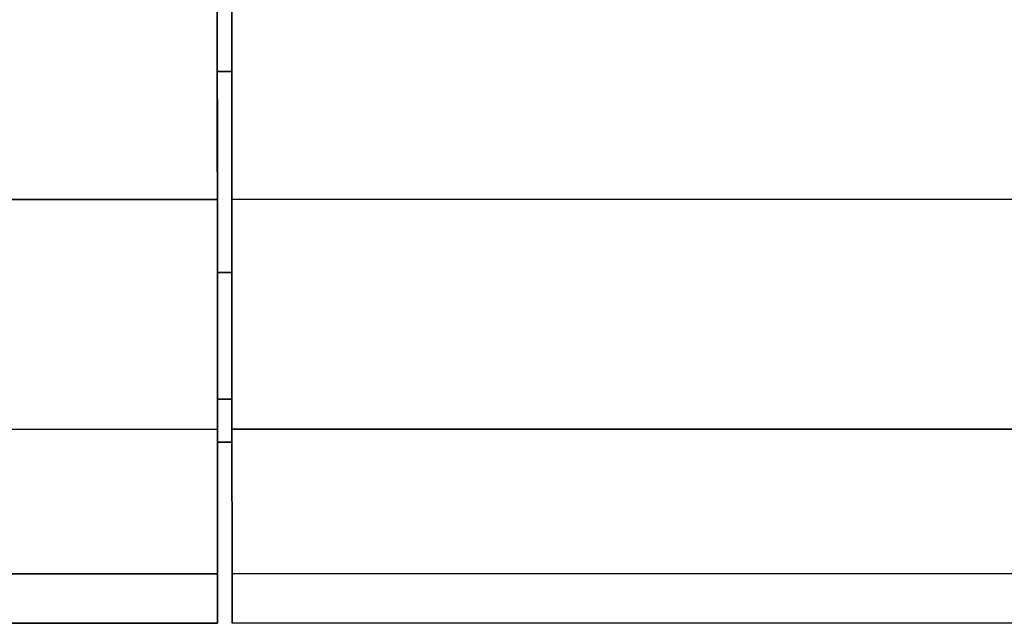
# Model space of a CAD drawing. Extents: x -0.14 to 0.673, y -0.135 to 0.
# Drawn here: x 0.018 to 0.032, y -0.135 to -0.127 of the extents above; entities that cross this region are included whole.
import ezdxf

# ---------------------------------------------------------------- set-up
doc = ezdxf.new("R2010")
doc.units = 0
for name, color, linetype in [('L19_GEO_EX_9_MAT_HEWI_950_SIGNA', 7, 'CONTINUOUS'), ('L20_GEO_EXT_8_MAT_HEWI_950_SIGN', 7, 'CONTINUOUS'), ('L21_GEO_EXTR_7_MAT_HEWI_950_SIG', 7, 'CONTINUOUS')]:
    doc.layers.add(name, color=color, linetype=linetype)

msp = doc.modelspace()

# ---------------------------------------------------------------- linework, layer by layer
at = {"layer": 'L19_GEO_EX_9_MAT_HEWI_950_SIGNA', "color": 8}
for points, invisible_edges in [([(0.069194, -0.125089, 0.247217), (0.021196, -0.129247, 0.250396), (0.021194, -0.125105, 0.247217), (0.069194, -0.125089, 0.247217)], 9), ([(0.021196, -0.129247, 0.27868), (0.069194, -0.125089, 0.281859), (0.021194, -0.125105, 0.281859), (0.021196, -0.129247, 0.27868)], 9), ([(0.021196, -0.129247, 0.250396), (0.021196, -0.129247, 0.27868), (0.021194, -0.125105, 0.281859), (0.021196, -0.129247, 0.250396)], 13), ([(0.021196, -0.129247, 0.250396), (0.021194, -0.125105, 0.281859), (0.021194, -0.125105, 0.247217), (0.021196, -0.129247, 0.250396)], 11), ([(0.021196, -0.129247, 0.250396), (0.069194, -0.125089, 0.247217), (0.069196, -0.129231, 0.250396), (0.021196, -0.129247, 0.250396)], 9), ([(0.069194, -0.125089, 0.281859), (0.021196, -0.129247, 0.27868), (0.069196, -0.129231, 0.27868), (0.069194, -0.125089, 0.281859)], 9), ([(0.069196, -0.129231, 0.250396), (0.021197, -0.132426, 0.254538), (0.021196, -0.129247, 0.250396), (0.069196, -0.129231, 0.250396)], 9), ([(0.021196, -0.129247, 0.27868), (0.069197, -0.13241, 0.274538), (0.069196, -0.129231, 0.27868), (0.021196, -0.129247, 0.27868)], 9), ([(0.021197, -0.132426, 0.254538), (0.069196, -0.129231, 0.250396), (0.069197, -0.13241, 0.254538), (0.021197, -0.132426, 0.254538)], 9), ([(0.021197, -0.132426, 0.254538), (0.021197, -0.132426, 0.274538), (0.021196, -0.129247, 0.27868), (0.021197, -0.132426, 0.254538)], 13), ([(0.021197, -0.132426, 0.254538), (0.021196, -0.129247, 0.27868), (0.021196, -0.129247, 0.250396), (0.021197, -0.132426, 0.254538)], 11), ([(0.069197, -0.13241, 0.274538), (0.021196, -0.129247, 0.27868), (0.021197, -0.132426, 0.274538), (0.069197, -0.13241, 0.274538)], 9), ([(0.069197, -0.13241, 0.254538), (0.021198, -0.134424, 0.259362), (0.021197, -0.132426, 0.254538), (0.069197, -0.13241, 0.254538)], 9), ([(0.021197, -0.132426, 0.274538), (0.069198, -0.134408, 0.269714), (0.069197, -0.13241, 0.274538), (0.021197, -0.132426, 0.274538)], 9), ([(0.021198, -0.134424, 0.259362), (0.021198, -0.134424, 0.269714), (0.021197, -0.132426, 0.274538), (0.021198, -0.134424, 0.259362)], 13), ([(0.021198, -0.134424, 0.259362), (0.021197, -0.132426, 0.274538), (0.021197, -0.132426, 0.254538), (0.021198, -0.134424, 0.259362)], 11), ([(0.069198, -0.134408, 0.269714), (0.021197, -0.132426, 0.274538), (0.021198, -0.134424, 0.269714), (0.069198, -0.134408, 0.269714)], 9), ([(0.021198, -0.134424, 0.259362), (0.069197, -0.13241, 0.254538), (0.069198, -0.134408, 0.259362), (0.021198, -0.134424, 0.259362)], 9), ([(0.069198, -0.134408, 0.259362), (0.021198, -0.135105, 0.264538), (0.021198, -0.134424, 0.259362), (0.069198, -0.134408, 0.259362)], 9), ([(0.021198, -0.135105, 0.264538), (0.069198, -0.134408, 0.259362), (0.069198, -0.135089, 0.264538), (0.021198, -0.135105, 0.264538)], 9), ([(0.021198, -0.134424, 0.269714), (0.069198, -0.135089, 0.264538), (0.069198, -0.134408, 0.269714), (0.021198, -0.134424, 0.269714)], 9), ([(0.021198, -0.134424, 0.269714), (0.021198, -0.134424, 0.259362), (0.021198, -0.135105, 0.264538), (0.021198, -0.134424, 0.269714)], 9), ([(0.069198, -0.135089, 0.264538), (0.021198, -0.134424, 0.269714), (0.021198, -0.135105, 0.264538), (0.069198, -0.135089, 0.264538)], 9)]:
    msp.add_3dface(points, dxfattribs=dict(at, invisible_edges=invisible_edges))
at = {"layer": 'L20_GEO_EXT_8_MAT_HEWI_950_SIGN', "color": 8}
for points, invisible_edges in [([(0.020995, -0.127479, 0.252164), (0.020995, -0.127479, 0.276912), (0.020994, -0.123855, 0.279693), (0.020995, -0.127479, 0.252164)], 13), ([(0.020995, -0.127479, 0.252164), (0.020994, -0.123855, 0.279693), (0.020994, -0.123855, 0.249383), (0.020995, -0.127479, 0.252164)], 11), ([(0.021194, -0.123855, 0.249383), (0.020995, -0.127479, 0.252164), (0.020994, -0.123855, 0.249383), (0.021194, -0.123855, 0.249383)], 9), ([(0.020995, -0.127479, 0.276912), (0.021194, -0.123855, 0.279693), (0.020994, -0.123855, 0.279693), (0.020995, -0.127479, 0.276912)], 9), ([(0.020995, -0.127479, 0.252164), (0.021194, -0.123855, 0.249383), (0.021195, -0.127479, 0.252164), (0.020995, -0.127479, 0.252164)], 9), ([(0.021194, -0.123855, 0.279693), (0.020995, -0.127479, 0.276912), (0.021195, -0.127479, 0.276912), (0.021194, -0.123855, 0.279693)], 9), ([(0.021195, -0.127479, 0.276912), (0.021195, -0.127479, 0.252164), (0.021194, -0.123855, 0.279693), (0.021195, -0.127479, 0.276912)], 11), ([(0.021194, -0.123855, 0.279693), (0.021195, -0.127479, 0.252164), (0.021194, -0.123855, 0.249383), (0.021194, -0.123855, 0.279693)], 13), ([(0.020996, -0.13026, 0.255788), (0.020996, -0.13026, 0.273288), (0.020995, -0.127479, 0.276912), (0.020996, -0.13026, 0.255788)], 13), ([(0.020996, -0.13026, 0.255788), (0.020995, -0.127479, 0.276912), (0.020995, -0.127479, 0.252164), (0.020996, -0.13026, 0.255788)], 11), ([(0.021195, -0.127479, 0.252164), (0.020996, -0.13026, 0.255788), (0.020995, -0.127479, 0.252164), (0.021195, -0.127479, 0.252164)], 9), ([(0.021196, -0.13026, 0.273288), (0.020995, -0.127479, 0.276912), (0.020996, -0.13026, 0.273288), (0.021196, -0.13026, 0.273288)], 9), ([(0.020995, -0.127479, 0.276912), (0.021196, -0.13026, 0.273288), (0.021195, -0.127479, 0.276912), (0.020995, -0.127479, 0.276912)], 9), ([(0.020996, -0.13026, 0.255788), (0.021195, -0.127479, 0.252164), (0.021196, -0.13026, 0.255788), (0.020996, -0.13026, 0.255788)], 9), ([(0.021196, -0.13026, 0.273288), (0.021196, -0.13026, 0.255788), (0.021195, -0.127479, 0.276912), (0.021196, -0.13026, 0.273288)], 11), ([(0.021195, -0.127479, 0.276912), (0.021196, -0.13026, 0.255788), (0.021195, -0.127479, 0.252164), (0.021195, -0.127479, 0.276912)], 13), ([(0.020997, -0.132009, 0.260009), (0.020997, -0.132009, 0.269067), (0.020996, -0.13026, 0.273288), (0.020997, -0.132009, 0.260009)], 13), ([(0.020997, -0.132009, 0.260009), (0.020996, -0.13026, 0.273288), (0.020996, -0.13026, 0.255788), (0.020997, -0.132009, 0.260009)], 11), ([(0.021197, -0.132009, 0.260009), (0.020996, -0.13026, 0.255788), (0.021196, -0.13026, 0.255788), (0.021197, -0.132009, 0.260009)], 9), ([(0.020996, -0.13026, 0.255788), (0.021197, -0.132009, 0.260009), (0.020997, -0.132009, 0.260009), (0.020996, -0.13026, 0.255788)], 9), ([(0.020997, -0.132009, 0.269067), (0.021196, -0.13026, 0.273288), (0.020996, -0.13026, 0.273288), (0.020997, -0.132009, 0.269067)], 9), ([(0.021196, -0.13026, 0.273288), (0.020997, -0.132009, 0.269067), (0.021197, -0.132009, 0.269067), (0.021196, -0.13026, 0.273288)], 9), ([(0.021197, -0.132009, 0.269067), (0.021197, -0.132009, 0.260009), (0.021196, -0.13026, 0.273288), (0.021197, -0.132009, 0.269067)], 11), ([(0.021196, -0.13026, 0.273288), (0.021197, -0.132009, 0.260009), (0.021196, -0.13026, 0.255788), (0.021196, -0.13026, 0.273288)], 13), ([(0.020997, -0.132009, 0.269067), (0.020997, -0.132009, 0.260009), (0.020997, -0.132605, 0.264538), (0.020997, -0.132009, 0.269067)], 9), ([(0.021197, -0.132605, 0.264538), (0.020997, -0.132009, 0.260009), (0.021197, -0.132009, 0.260009), (0.021197, -0.132605, 0.264538)], 9), ([(0.020997, -0.132009, 0.260009), (0.021197, -0.132605, 0.264538), (0.020997, -0.132605, 0.264538), (0.020997, -0.132009, 0.260009)], 9), ([(0.021197, -0.132605, 0.264538), (0.020997, -0.132009, 0.269067), (0.020997, -0.132605, 0.264538), (0.021197, -0.132605, 0.264538)], 9), ([(0.020997, -0.132009, 0.269067), (0.021197, -0.132605, 0.264538), (0.021197, -0.132009, 0.269067), (0.020997, -0.132009, 0.269067)], 9), ([(0.021197, -0.132009, 0.260009), (0.021197, -0.132009, 0.269067), (0.021197, -0.132605, 0.264538), (0.021197, -0.132009, 0.260009)], 9)]:
    msp.add_3dface(points, dxfattribs=dict(at, invisible_edges=invisible_edges))
at = {"layer": 'L21_GEO_EXTR_7_MAT_HEWI_950_SIG', "color": 8}
for points, invisible_edges in [([(0.020994, -0.125105, 0.247217), (0.012496, -0.12925, 0.250396), (0.012494, -0.125108, 0.247217), (0.020994, -0.125105, 0.247217)], 9), ([(0.012496, -0.12925, 0.27868), (0.020994, -0.125105, 0.281859), (0.012494, -0.125108, 0.281859), (0.012496, -0.12925, 0.27868)], 9), ([(0.012496, -0.12925, 0.250396), (0.020994, -0.125105, 0.247217), (0.020996, -0.129247, 0.250396), (0.012496, -0.12925, 0.250396)], 9), ([(0.020994, -0.125105, 0.281859), (0.012496, -0.12925, 0.27868), (0.020996, -0.129247, 0.27868), (0.020994, -0.125105, 0.281859)], 9), ([(0.020996, -0.129247, 0.27868), (0.020996, -0.129247, 0.250396), (0.020994, -0.125105, 0.281859), (0.020996, -0.129247, 0.27868)], 11), ([(0.020994, -0.125105, 0.281859), (0.020996, -0.129247, 0.250396), (0.020994, -0.125105, 0.247217), (0.020994, -0.125105, 0.281859)], 13), ([(0.020996, -0.129247, 0.250396), (0.012497, -0.132429, 0.254538), (0.012496, -0.12925, 0.250396), (0.020996, -0.129247, 0.250396)], 9), ([(0.012496, -0.12925, 0.27868), (0.020997, -0.132426, 0.274538), (0.020996, -0.129247, 0.27868), (0.012496, -0.12925, 0.27868)], 9), ([(0.020997, -0.132426, 0.274538), (0.012496, -0.12925, 0.27868), (0.012497, -0.132429, 0.274538), (0.020997, -0.132426, 0.274538)], 9), ([(0.012497, -0.132429, 0.254538), (0.020996, -0.129247, 0.250396), (0.020997, -0.132426, 0.254538), (0.012497, -0.132429, 0.254538)], 9), ([(0.020997, -0.132426, 0.274538), (0.020997, -0.132426, 0.254538), (0.020996, -0.129247, 0.27868), (0.020997, -0.132426, 0.274538)], 11), ([(0.020996, -0.129247, 0.27868), (0.020997, -0.132426, 0.254538), (0.020996, -0.129247, 0.250396), (0.020996, -0.129247, 0.27868)], 13), ([(0.020997, -0.132426, 0.254538), (0.012498, -0.134427, 0.259362), (0.012497, -0.132429, 0.254538), (0.020997, -0.132426, 0.254538)], 9), ([(0.012497, -0.132429, 0.274538), (0.020998, -0.134424, 0.269714), (0.020997, -0.132426, 0.274538), (0.012497, -0.132429, 0.274538)], 9), ([(0.020998, -0.134424, 0.269714), (0.012497, -0.132429, 0.274538), (0.012498, -0.134427, 0.269714), (0.020998, -0.134424, 0.269714)], 9), ([(0.012498, -0.134427, 0.259362), (0.020997, -0.132426, 0.254538), (0.020998, -0.134424, 0.259362), (0.012498, -0.134427, 0.259362)], 9), ([(0.020998, -0.134424, 0.269714), (0.020998, -0.134424, 0.259362), (0.020997, -0.132426, 0.274538), (0.020998, -0.134424, 0.269714)], 11), ([(0.020997, -0.132426, 0.274538), (0.020998, -0.134424, 0.259362), (0.020997, -0.132426, 0.254538), (0.020997, -0.132426, 0.274538)], 13), ([(0.020998, -0.134424, 0.259362), (0.012498, -0.135108, 0.264538), (0.012498, -0.134427, 0.259362), (0.020998, -0.134424, 0.259362)], 9), ([(0.012498, -0.135108, 0.264538), (0.020998, -0.134424, 0.259362), (0.020998, -0.135105, 0.264538), (0.012498, -0.135108, 0.264538)], 9), ([(0.012498, -0.134427, 0.269714), (0.020998, -0.135105, 0.264538), (0.020998, -0.134424, 0.269714), (0.012498, -0.134427, 0.269714)], 9), ([(0.020998, -0.135105, 0.264538), (0.012498, -0.134427, 0.269714), (0.012498, -0.135108, 0.264538), (0.020998, -0.135105, 0.264538)], 9), ([(0.020998, -0.134424, 0.259362), (0.020998, -0.134424, 0.269714), (0.020998, -0.135105, 0.264538), (0.020998, -0.134424, 0.259362)], 9)]:
    msp.add_3dface(points, dxfattribs=dict(at, invisible_edges=invisible_edges))

doc.saveas('drawing.dxf')
